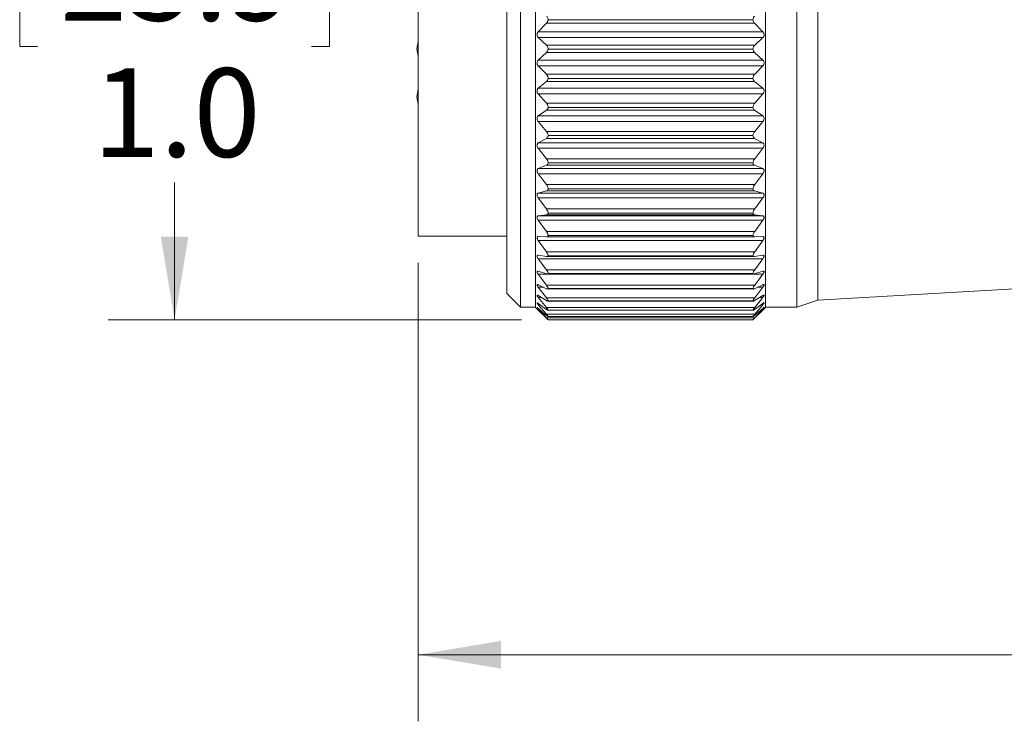
# Model space of a CAD drawing. Units: inches. Extents: x 0.4 to 16.6, y 0.2 to 10.8.
# Drawn here: x 4.9 to 6.7, y 4.5 to 5.8 of the extents above; entities that cross this region are included whole.
import ezdxf

# ---------------------------------------------------------------- set-up
doc = ezdxf.new("R2010")
doc.units = ezdxf.units.IN
doc.header["$MEASUREMENT"] = 0
doc.styles.add('SLDTEXTSTYLE0', font='TXT', dxfattribs={"width": 0.75})
doc.dimstyles.new('SLDDIMSTYLE0', dxfattribs={"dimtxt": 0.166667, "dimasz": 0.156, "dimexe": 0, "dimexo": 0.0625, "dimgap": 0.041667, "dimtad": 0, "dimtih": 1, "dimtoh": 1, "dimdec": 1, "dimrnd": 1e-09, "dimzin": 4, "dimdsep": 46, "dimtxsty": 'SLDTEXTSTYLE0', "dimsah": 1, "dimcen": 0.09, "dimadec": 0, "dimazin": 1, "dimtfac": 1, "dimtdec": 1, "dimtofl": 0, "dimtmove": 0, "dimatfit": 3, "dimfxl": 0, "dimfrac": 2, "dimtolj": 1, "dimtzin": 12, "dimarcsym": 0})
doc.dimstyles.new('SLDDIMSTYLE3', dxfattribs={"dimtxt": 0.166667, "dimasz": 0.156, "dimexe": 0, "dimexo": 0.0625, "dimgap": 0.041667, "dimtad": 0, "dimtih": 1, "dimtoh": 1, "dimdec": 1, "dimrnd": 1e-09, "dimzin": 12, "dimdsep": 46, "dimtxsty": 'SLDTEXTSTYLE0', "dimsah": 1, "dimcen": 0.09, "dimadec": 0, "dimazin": 3, "dimtfac": 1, "dimtdec": 1, "dimtofl": 0, "dimtmove": 0, "dimatfit": 3, "dimfxl": 0, "dimfrac": 2, "dimtolj": 1, "dimtzin": 12, "dimarcsym": 0})

# ---------------------------------------------------------------- blocks, each defined once
blk = doc.blocks.new('_D')
at = {"color": 7, "linetype": 'Continuous', "lineweight": 0}
for p, q in [((5.8005, 6.2864), (5.0226, 6.2864)), ((5.1476, 6.2864), (5.1476, 6.0804)), ((4.8899, 6.0466), (4.8561, 6.0466)), ((4.8561, 6.0466), (4.8561, 5.7818)), ((5.4053, 6.0466), (5.4391, 6.0466)), ((5.4391, 6.0466), (5.4391, 5.7818)), ((4.8561, 5.7818), (4.8899, 5.7818)), ((5.4391, 5.7818), (5.4053, 5.7818)), ((5.1476, 5.2679), (5.1476, 5.5258)), ((5.8005, 5.2679), (5.0226, 5.2679))]:
    blk.add_line(p, q, dxfattribs=at)
for points in [[(5.1476, 6.2864), (5.1216, 6.1304), (5.1736, 6.1304)], [(5.1476, 5.2679), (5.1736, 5.4239), (5.1216, 5.4239)]]:
    blk.add_solid(points, dxfattribs=at)
at = {"color": 7, "linetype": 'Continuous', "lineweight": 0, "char_height": 0.16667, "attachment_point": 1, "style": 'SLDTEXTSTYLE0'}
for s, insert in [('25.9', (4.9322, 5.9967)), ('1.0', (4.9938, 5.7406))]:
    blk.add_mtext(s, dxfattribs=dict(at, insert=insert))
blk = doc.blocks.new('_D_3')
at = {"color": 7, "linetype": 'Continuous', "lineweight": 0}
for p, q in [((11.8776, 5.6741), (11.8776, 4.5129)), ((5.6058, 5.3751), (5.6058, 4.5129)), ((5.6058, 4.6379), (8.6191, 4.6379)), ((11.8776, 4.6379), (8.7895, 4.6379))]:
    blk.add_line(p, q, dxfattribs=at)
for points in [[(5.6058, 4.6379), (5.7618, 4.6119), (5.7618, 4.6639)], [(11.8776, 4.6379), (11.7216, 4.6639), (11.7216, 4.6119)]]:
    blk.add_solid(points, dxfattribs=at)
at = {"color": 7, "linetype": 'Continuous', "lineweight": 0, "insert": (8.6529, 4.7203), "char_height": 0.1667, "attachment_point": 1, "style": 'SLDTEXTSTYLE0'}
blk.add_mtext('L', dxfattribs=at)

msp = doc.modelspace()

# ---------------------------------------------------------------- linework, layer by layer
at = {"color": 7, "linetype": 'Continuous', "lineweight": 15}
for p, q in [((5.7987, 5.7771), (5.7987, 6.263)), ((5.8267, 5.7771), (5.8267, 6.2633)), ((6.2597, 5.7771), (6.2597, 6.2633)), ((6.3187, 5.7771), (6.3187, 6.263)), ((6.358, 5.7771), (6.358, 6.2496)), ((5.7729, 5.7771), (5.7729, 6.2371)), ((5.6058, 5.7771), (5.6058, 6.1291)), ((5.8319, 5.8093), (5.8473, 5.8251)), ((6.239, 5.8251), (5.8473, 5.8251)), ((6.2359, 5.8319), (5.8505, 5.8319)), ((6.239, 5.8251), (6.2544, 5.8093)), ((5.8319, 5.8093), (6.2544, 5.8093)), ((5.8473, 5.7841), (5.8319, 5.7982)), ((6.2544, 5.7982), (5.8319, 5.7982)), ((5.8473, 5.7841), (6.2391, 5.7841)), ((6.2544, 5.7982), (6.2391, 5.7841)), ((5.6058, 5.4251), (5.6058, 5.7771)), ((5.7729, 5.3171), (5.7729, 5.7771)), ((5.7987, 5.2913), (5.7987, 5.7771)), ((5.8267, 5.291), (5.8267, 5.7771)), ((5.8319, 5.7561), (5.8473, 5.7703)), ((6.239, 5.7703), (5.8473, 5.7703)), ((6.2359, 5.7767), (5.8505, 5.7767)), ((6.239, 5.7703), (6.2544, 5.7561)), ((6.2597, 5.291), (6.2597, 5.7771)), ((6.3187, 5.2913), (6.3187, 5.7771)), ((6.358, 5.3046), (6.358, 5.7771)), ((5.8319, 5.7561), (6.2544, 5.7561)), ((5.8473, 5.7292), (5.8319, 5.745)), ((6.2544, 5.745), (5.8319, 5.745)), ((6.2544, 5.745), (6.2391, 5.7292)), ((5.8473, 5.7292), (6.2391, 5.7292)), ((5.8319, 5.7031), (5.8473, 5.7155)), ((6.239, 5.7155), (5.8473, 5.7155)), ((6.2359, 5.7216), (5.8505, 5.7216)), ((6.239, 5.7155), (6.2544, 5.7031)), ((5.8319, 5.7031), (6.2544, 5.7031)), ((5.8473, 5.675), (5.8319, 5.6922)), ((6.2544, 5.6922), (5.8319, 5.6922)), ((6.2544, 5.6922), (6.2391, 5.675)), ((5.8473, 5.675), (6.2391, 5.675)), ((5.8319, 5.651), (5.8473, 5.6615)), ((5.8319, 5.651), (6.2544, 5.651)), ((6.239, 5.6615), (5.8473, 5.6615)), ((6.2359, 5.6671), (5.8505, 5.6671)), ((6.239, 5.6615), (6.2544, 5.651)), ((5.8473, 5.6219), (5.8319, 5.6403)), ((6.2544, 5.6403), (5.8319, 5.6403)), ((6.2544, 5.6403), (6.2391, 5.6219)), ((5.8473, 5.6219), (6.2391, 5.6219)), ((6.2359, 5.6139), (5.8505, 5.6139)), ((5.8319, 5.6004), (5.8473, 5.6088)), ((5.8319, 5.6004), (6.2544, 5.6004)), ((6.239, 5.6088), (5.8473, 5.6088)), ((6.239, 5.6088), (6.2544, 5.6004)), ((5.8473, 5.5706), (5.8319, 5.5901)), ((6.2544, 5.5901), (5.8319, 5.5901)), ((6.2544, 5.5901), (6.2391, 5.5706)), ((5.8319, 5.5519), (5.8473, 5.5581)), ((5.8473, 5.5706), (6.2391, 5.5706)), ((6.239, 5.5581), (5.8473, 5.5581)), ((6.2359, 5.5626), (5.8505, 5.5626)), ((6.239, 5.5581), (6.2544, 5.5519)), ((5.8319, 5.5519), (6.2544, 5.5519)), ((5.8473, 5.5218), (5.8319, 5.5421)), ((6.2544, 5.5421), (5.8319, 5.5421)), ((6.2544, 5.5421), (6.2391, 5.5218)), ((5.8473, 5.5218), (6.2391, 5.5218)), ((5.8319, 5.506), (5.8473, 5.51)), ((5.8319, 5.506), (6.2544, 5.506)), ((6.239, 5.51), (5.8473, 5.51)), ((6.2359, 5.5139), (5.8505, 5.5139)), ((6.239, 5.51), (6.2544, 5.506)), ((5.8473, 5.476), (5.8319, 5.4968)), ((6.2544, 5.4968), (5.8319, 5.4968)), ((6.2544, 5.4968), (6.2391, 5.476)), ((5.8473, 5.476), (6.2391, 5.476)), ((6.2359, 5.4682), (5.8505, 5.4682)), ((5.8319, 5.4633), (5.8473, 5.465)), ((5.8319, 5.4633), (6.2544, 5.4633)), ((5.8473, 5.4337), (5.8319, 5.4548)), ((6.2544, 5.4548), (5.8319, 5.4548)), ((6.239, 5.465), (5.8473, 5.465)), ((6.239, 5.465), (6.2544, 5.4633)), ((6.2544, 5.4548), (6.2391, 5.4337)), ((5.8473, 5.4337), (6.2391, 5.4337)), ((5.6058, 5.4251), (5.7729, 5.4251)), ((5.8319, 5.4242), (5.8473, 5.4236)), ((5.8473, 5.3954), (5.8319, 5.4166)), ((6.2544, 5.4166), (5.8319, 5.4166)), ((5.8473, 5.4236), (6.239, 5.4236)), ((6.2359, 5.4261), (5.8505, 5.4261)), ((6.239, 5.4236), (6.2544, 5.4242)), ((6.2544, 5.4166), (6.2391, 5.3954)), ((5.8473, 5.3954), (6.2391, 5.3954)), ((5.8319, 5.3893), (5.8473, 5.3865)), ((5.8473, 5.3616), (5.8319, 5.3826)), ((6.2544, 5.3826), (5.8319, 5.3826)), ((5.8481, 5.3864), (6.2382, 5.3864)), ((6.2359, 5.3882), (5.8505, 5.3882)), ((6.239, 5.3865), (6.2544, 5.3893)), ((6.2544, 5.3826), (6.2391, 5.3616)), ((5.8319, 5.359), (5.8473, 5.3538)), ((5.8473, 5.3616), (6.2391, 5.3616)), ((6.2359, 5.3548), (5.8505, 5.3548)), ((6.239, 5.3538), (6.2544, 5.359)), ((5.8473, 5.3327), (5.8319, 5.3532)), ((6.2544, 5.3532), (5.8319, 5.3532)), ((5.8488, 5.3535), (6.2375, 5.3535)), ((6.2544, 5.3532), (6.2391, 5.3327)), ((5.7729, 5.3171), (5.7987, 5.2913)), ((5.8319, 5.3335), (5.8473, 5.3262)), ((5.8473, 5.309), (5.8319, 5.3288)), ((5.8473, 5.3327), (6.2391, 5.3327)), ((5.8494, 5.3256), (6.237, 5.3256)), ((6.2359, 5.3264), (5.8505, 5.3264)), ((6.239, 5.3262), (6.2544, 5.3335)), ((6.2544, 5.3288), (6.2391, 5.309)), ((6.358, 5.3046), (6.8705, 5.3342)), ((5.8319, 5.3132), (5.8473, 5.3038)), ((5.8473, 5.2907), (5.8319, 5.3097)), ((5.8473, 5.309), (6.2391, 5.309)), ((5.8498, 5.3028), (6.2365, 5.3028)), ((6.2359, 5.3032), (5.8505, 5.3032)), ((6.239, 5.3038), (6.2544, 5.3132)), ((6.2544, 5.3097), (6.2391, 5.2907)), ((6.3187, 5.2913), (6.358, 5.3046)), ((5.7987, 5.2913), (5.8267, 5.2913)), ((5.8267, 5.291), (5.8296, 5.288)), ((5.8319, 5.2857), (5.8306, 5.2871)), ((5.8319, 5.2984), (5.8473, 5.287)), ((5.8473, 5.2782), (5.8319, 5.296)), ((5.8319, 5.2892), (5.8473, 5.2759)), ((5.8473, 5.2715), (5.8319, 5.288)), ((5.8319, 5.2857), (5.8473, 5.2707)), ((5.8473, 5.2907), (6.2391, 5.2907)), ((5.8502, 5.2855), (6.2363, 5.2855)), ((6.2359, 5.2856), (5.8505, 5.2856)), ((6.239, 5.287), (6.2544, 5.2984)), ((6.239, 5.2759), (6.2544, 5.2892)), ((6.239, 5.2707), (6.2544, 5.2857)), ((6.2544, 5.296), (6.2391, 5.2782)), ((6.2544, 5.288), (6.2391, 5.2715)), ((6.2567, 5.288), (6.2597, 5.291)), ((6.2597, 5.2913), (6.3187, 5.2913)), ((5.8473, 5.2782), (6.2391, 5.2782)), ((5.8473, 5.2715), (6.2391, 5.2715)), ((5.8504, 5.2738), (6.236, 5.2738)), ((6.2359, 5.2738), (5.8505, 5.2738)), ((6.2359, 5.2679), (5.8505, 5.2679))]:
    msp.add_line(p, q, dxfattribs=at)
at = {"color": 8, "linetype": 'Continuous', "lineweight": 15}
for p, q in [((5.8418, 5.3288), (5.8319, 5.3288)), ((6.2544, 5.3288), (6.2446, 5.3288)), ((5.8377, 5.3097), (5.8319, 5.3097)), ((6.2544, 5.3097), (6.2486, 5.3097)), ((5.8351, 5.296), (5.8319, 5.296)), ((5.8333, 5.288), (5.8319, 5.288)), ((6.2544, 5.296), (6.2512, 5.296)), ((6.2544, 5.288), (6.253, 5.288))]:
    msp.add_line(p, q, dxfattribs=at)
at = {"color": 7, "linetype": 'Continuous', "lineweight": 15, "flags": 128}
for points in [[(5.6058, 5.791), (5.6033, 5.7771), (5.6058, 5.7633)], [(5.6058, 5.701), (5.6033, 5.6871), (5.6058, 5.6733)]]:
    msp.add_lwpolyline(points, dxfattribs=at)
at = {"color": 7, "linetype": 'Continuous', "lineweight": 15}
for points, knots in [([(5.8505, 5.8319), (5.8504, 5.8327), (5.8503, 5.8344), (5.8493, 5.8368), (5.848, 5.8381), (5.8473, 5.8388)], [0, 0, 0, 0, 0.324534, 0.621802, 1, 1, 1, 1]), ([(6.2391, 5.8388), (6.2384, 5.8381), (6.2371, 5.8369), (6.2361, 5.8344), (6.2359, 5.8327), (6.2359, 5.8319)], [0, 0, 0, 0, 0.360763, 0.677609, 1, 1, 1, 1]), ([(5.8473, 5.8251), (5.848, 5.8259), (5.8493, 5.8274), (5.8502, 5.8298), (5.8504, 5.8313), (5.8505, 5.8319)], [0, 0, 0, 0, 0.4160837, 0.7709427, 1, 1, 1, 1]), ([(6.2359, 5.8319), (6.236, 5.831), (6.2363, 5.8292), (6.2375, 5.8269), (6.2385, 5.8257), (6.239, 5.8251)], [0, 0, 0, 0, 0.363143, 0.704784, 1, 1, 1, 1]), ([(5.8319, 5.7982), (5.8314, 5.7988), (5.8305, 5.7998), (5.8297, 5.8019), (5.8295, 5.8039), (5.8298, 5.8059), (5.8306, 5.8077), (5.8315, 5.8087), (5.8319, 5.8093)], [0, 0, 0, 0, 0.184457, 0.34693, 0.521662, 0.674281, 0.823274, 1, 1, 1, 1]), ([(6.2544, 5.8093), (6.2549, 5.8087), (6.2559, 5.8075), (6.2567, 5.8054), (6.2569, 5.8034), (6.2565, 5.8014), (6.2558, 5.7997), (6.2549, 5.7987), (6.2544, 5.7982)], [0, 0, 0, 0, 0.194162, 0.362499, 0.538937, 0.68886, 0.832187, 1, 1, 1, 1]), ([(5.8505, 5.7767), (5.8504, 5.7776), (5.8503, 5.7793), (5.8493, 5.7819), (5.848, 5.7833), (5.8473, 5.7841)], [0, 0, 0, 0, 0.31767, 0.615694, 1, 1, 1, 1]), ([(6.2391, 5.7841), (6.2384, 5.7833), (6.2371, 5.7819), (6.2361, 5.7793), (6.2359, 5.7776), (6.2359, 5.7767)], [0, 0, 0, 0, 0.366636, 0.684458, 1, 1, 1, 1]), ([(5.8473, 5.7703), (5.848, 5.771), (5.8493, 5.7724), (5.8502, 5.7747), (5.8504, 5.7762), (5.8505, 5.7767)], [0, 0, 0, 0, 0.410192, 0.76576, 1, 1, 1, 1]), ([(6.2359, 5.7767), (6.236, 5.7758), (6.2363, 5.7741), (6.2375, 5.7719), (6.2385, 5.7708), (6.239, 5.7703)], [0, 0, 0, 0, 0.369427, 0.709347, 1, 1, 1, 1]), ([(5.8319, 5.745), (5.8314, 5.7456), (5.8305, 5.7468), (5.8297, 5.7489), (5.8295, 5.7509), (5.8298, 5.7529), (5.8306, 5.7546), (5.8315, 5.7556), (5.8319, 5.7561)], [0, 0, 0, 0, 0.194163, 0.362503, 0.538935, 0.688865, 0.832189, 1, 1, 1, 1]), ([(6.2544, 5.7561), (6.2549, 5.7555), (6.2559, 5.7545), (6.2567, 5.7524), (6.2569, 5.7504), (6.2565, 5.7484), (6.2558, 5.7466), (6.2549, 5.7455), (6.2544, 5.745)], [0, 0, 0, 0, 0.184457, 0.346931, 0.521661, 0.674277, 0.823274, 1, 1, 1, 1]), ([(5.8505, 5.7216), (5.8504, 5.7225), (5.8503, 5.7242), (5.8492, 5.7269), (5.848, 5.7284), (5.8473, 5.7292)], [0, 0, 0, 0, 0.3103937, 0.6087874, 1, 1, 1, 1]), ([(6.2391, 5.7292), (6.2384, 5.7284), (6.2371, 5.7269), (6.2361, 5.7242), (6.2359, 5.7225), (6.2359, 5.7216)], [0, 0, 0, 0, 0.373315, 0.691706, 1, 1, 1, 1]), ([(5.8473, 5.7155), (5.848, 5.7162), (5.8493, 5.7174), (5.8502, 5.7197), (5.8504, 5.721), (5.8505, 5.7216)], [0, 0, 0, 0, 0.4051081, 0.7608926, 1, 1, 1, 1]), ([(6.2359, 5.7216), (6.236, 5.7207), (6.2363, 5.7191), (6.2375, 5.717), (6.2385, 5.716), (6.239, 5.7155)], [0, 0, 0, 0, 0.375127, 0.713068, 1, 1, 1, 1]), ([(5.8319, 5.6922), (5.8314, 5.6928), (5.8305, 5.6941), (5.8297, 5.6962), (5.8295, 5.6983), (5.8298, 5.7001), (5.8306, 5.7018), (5.8315, 5.7027), (5.8319, 5.7031)], [0, 0, 0, 0, 0.204423, 0.378475, 0.556145, 0.702988, 0.840523, 1, 1, 1, 1]), ([(6.2544, 5.7031), (6.2549, 5.7026), (6.2559, 5.7017), (6.2567, 5.6997), (6.2569, 5.6977), (6.2565, 5.6958), (6.2557, 5.6939), (6.2549, 5.6928), (6.2544, 5.6922)], [0, 0, 0, 0, 0.175328, 0.331721, 0.50426, 0.659221, 0.813814, 1, 1, 1, 1]), ([(5.8505, 5.6671), (5.8504, 5.668), (5.8503, 5.6697), (5.8492, 5.6725), (5.848, 5.6741), (5.8473, 5.675)], [0, 0, 0, 0, 0.302773, 0.601242, 1, 1, 1, 1]), ([(6.2391, 5.675), (6.2384, 5.6741), (6.2372, 5.6725), (6.2361, 5.6698), (6.2359, 5.668), (6.2359, 5.6671)], [0, 0, 0, 0, 0.380645, 0.699303, 1, 1, 1, 1]), ([(5.8319, 5.6403), (5.8314, 5.641), (5.8305, 5.6423), (5.8297, 5.6445), (5.8295, 5.6465), (5.8298, 5.6483), (5.8306, 5.6499), (5.8315, 5.6506), (5.8319, 5.651)], [0, 0, 0, 0, 0.215258, 0.394901, 0.573334, 0.716626, 0.848193, 1, 1, 1, 1]), ([(5.8473, 5.6615), (5.848, 5.6621), (5.8493, 5.6632), (5.8502, 5.6653), (5.8504, 5.6666), (5.8505, 5.6671)], [0, 0, 0, 0, 0.401183, 0.756501, 1, 1, 1, 1]), ([(6.2359, 5.6671), (6.236, 5.6663), (6.2363, 5.6647), (6.2375, 5.6627), (6.2385, 5.6619), (6.239, 5.6615)], [0, 0, 0, 0, 0.380012, 0.715622, 1, 1, 1, 1]), ([(6.2544, 5.651), (6.2549, 5.6506), (6.2559, 5.6498), (6.2567, 5.6479), (6.2568, 5.646), (6.2565, 5.644), (6.2557, 5.6421), (6.2549, 5.641), (6.2544, 5.6403)], [0, 0, 0, 0, 0.166865, 0.316895, 0.486683, 0.643627, 0.803788, 1, 1, 1, 1]), ([(5.8505, 5.6139), (5.8504, 5.6148), (5.8503, 5.6165), (5.8492, 5.6193), (5.848, 5.6209), (5.8473, 5.6219)], [0, 0, 0, 0, 0.294775, 0.5931, 1, 1, 1, 1]), ([(5.8473, 5.6088), (5.848, 5.6093), (5.8493, 5.6102), (5.8502, 5.6122), (5.8504, 5.6134), (5.8505, 5.6139)], [0, 0, 0, 0, 0.398983, 0.752826, 1, 1, 1, 1]), ([(6.2391, 5.6219), (6.2384, 5.621), (6.2372, 5.6193), (6.2361, 5.6165), (6.2359, 5.6148), (6.2359, 5.6139)], [0, 0, 0, 0, 0.388588, 0.707266, 1, 1, 1, 1]), ([(6.2359, 5.6139), (6.236, 5.6131), (6.2363, 5.6116), (6.2375, 5.6098), (6.2385, 5.6091), (6.239, 5.6088)], [0, 0, 0, 0, 0.383643, 0.716452, 1, 1, 1, 1]), ([(5.8319, 5.5901), (5.8314, 5.5908), (5.8305, 5.5921), (5.8297, 5.5943), (5.8295, 5.5963), (5.8298, 5.598), (5.8306, 5.5995), (5.8315, 5.6001), (5.8319, 5.6004)], [0, 0, 0, 0, 0.226704, 0.4118308, 0.5904645, 0.7296305, 0.8549954, 1, 1, 1, 1]), ([(6.2544, 5.6004), (6.2549, 5.6001), (6.2559, 5.5994), (6.2567, 5.5976), (6.2568, 5.5958), (6.2565, 5.5939), (6.2557, 5.5919), (6.2549, 5.5908), (6.2544, 5.5901)], [0, 0, 0, 0, 0.159269, 0.302553, 0.468919, 0.627461, 0.793166, 1, 1, 1, 1]), ([(5.8505, 5.5626), (5.8504, 5.5635), (5.8503, 5.5652), (5.8492, 5.5679), (5.848, 5.5697), (5.8473, 5.5706)], [0, 0, 0, 0, 0.286345, 0.584332, 1, 1, 1, 1]), ([(5.8473, 5.5581), (5.848, 5.5585), (5.8493, 5.5592), (5.8502, 5.561), (5.8504, 5.5621), (5.8505, 5.5626)], [0, 0, 0, 0, 0.399443, 0.750371, 1, 1, 1, 1]), ([(6.2391, 5.5706), (6.2384, 5.5697), (6.2372, 5.568), (6.2361, 5.5652), (6.2359, 5.5635), (6.2359, 5.5626)], [0, 0, 0, 0, 0.397142, 0.715673, 1, 1, 1, 1]), ([(6.2359, 5.5626), (6.236, 5.5619), (6.2363, 5.5605), (6.2375, 5.5589), (6.2385, 5.5584), (6.239, 5.5581)], [0, 0, 0, 0, 0.385279, 0.714702, 1, 1, 1, 1]), ([(5.8319, 5.5421), (5.8314, 5.5428), (5.8305, 5.5441), (5.8297, 5.5463), (5.8295, 5.5482), (5.8298, 5.5498), (5.8306, 5.5512), (5.8315, 5.5516), (5.8319, 5.5519)], [0, 0, 0, 0, 0.238781, 0.429249, 0.60741, 0.741706, 0.860604, 1, 1, 1, 1]), ([(6.2544, 5.5519), (6.2549, 5.5516), (6.2559, 5.551), (6.2567, 5.5495), (6.2568, 5.5477), (6.2565, 5.5459), (6.2557, 5.5439), (6.2549, 5.5427), (6.2544, 5.5421)], [0, 0, 0, 0, 0.152884, 0.288967, 0.451038, 0.610711, 0.781928, 1, 1, 1, 1]), ([(5.8505, 5.5139), (5.8504, 5.5147), (5.8503, 5.5163), (5.8492, 5.5191), (5.848, 5.5208), (5.8473, 5.5218)], [0, 0, 0, 0, 0.277361, 0.574864, 1, 1, 1, 1]), ([(6.2391, 5.5218), (6.2384, 5.5208), (6.2372, 5.5191), (6.2361, 5.5164), (6.2359, 5.5147), (6.2359, 5.5139)], [0, 0, 0, 0, 0.406395, 0.724614, 1, 1, 1, 1]), ([(5.8319, 5.4968), (5.8314, 5.4975), (5.8305, 5.4989), (5.8297, 5.501), (5.8295, 5.5028), (5.8298, 5.5043), (5.8306, 5.5055), (5.8315, 5.5058), (5.8319, 5.506)], [0, 0, 0, 0, 0.251476, 0.447061, 0.62383, 0.752301, 0.86446, 1, 1, 1, 1]), ([(5.8473, 5.51), (5.848, 5.5103), (5.8493, 5.5108), (5.8502, 5.5124), (5.8504, 5.5134), (5.8505, 5.5139)], [0, 0, 0, 0, 0.403991, 0.74989, 1, 1, 1, 1]), ([(6.2359, 5.5139), (6.236, 5.5132), (6.2363, 5.5119), (6.2375, 5.5105), (6.2386, 5.5102), (6.239, 5.51)], [0, 0, 0, 0, 0.383748, 0.709139, 1, 1, 1, 1]), ([(6.2544, 5.506), (6.2549, 5.5058), (6.2559, 5.5054), (6.2567, 5.504), (6.2568, 5.5023), (6.2565, 5.5006), (6.2557, 5.4987), (6.2549, 5.4975), (6.2544, 5.4968)], [0, 0, 0, 0, 0.148287, 0.276641, 0.433282, 0.593448, 0.770073, 1, 1, 1, 1]), ([(5.8505, 5.4682), (5.8504, 5.4689), (5.8503, 5.4705), (5.8491, 5.4732), (5.848, 5.475), (5.8473, 5.476)], [0, 0, 0, 0, 0.267683, 0.564547, 1, 1, 1, 1]), ([(5.8473, 5.465), (5.848, 5.4651), (5.8492, 5.4654), (5.8502, 5.4668), (5.8504, 5.4678), (5.8505, 5.4682)], [0, 0, 0, 0, 0.414648, 0.752664, 1, 1, 1, 1]), ([(6.2391, 5.476), (6.2384, 5.475), (6.2372, 5.4733), (6.2361, 5.4706), (6.2359, 5.4689), (6.2359, 5.4682)], [0, 0, 0, 0, 0.41649, 0.734259, 1, 1, 1, 1]), ([(6.2359, 5.4682), (6.236, 5.4676), (6.2362, 5.4664), (6.2376, 5.4653), (6.2386, 5.4651), (6.239, 5.465)], [0, 0, 0, 0, 0.377281, 0.698111, 1, 1, 1, 1]), ([(5.8319, 5.4548), (5.8314, 5.4555), (5.8305, 5.4569), (5.8298, 5.4589), (5.8295, 5.4606), (5.8298, 5.462), (5.8306, 5.463), (5.8315, 5.4632), (5.8319, 5.4633)], [0, 0, 0, 0, 0.264693, 0.464963, 0.639111, 0.760496, 0.86577, 1, 1, 1, 1]), ([(6.2544, 5.4633), (6.2549, 5.4631), (6.2559, 5.4629), (6.2567, 5.4617), (6.2568, 5.4602), (6.2565, 5.4585), (6.2557, 5.4567), (6.2549, 5.4555), (6.2544, 5.4548)], [0, 0, 0, 0, 0.14634, 0.266441, 0.416153, 0.575922, 0.757701, 1, 1, 1, 1]), ([(5.8505, 5.4261), (5.8504, 5.4268), (5.8502, 5.4284), (5.8491, 5.4309), (5.848, 5.4327), (5.8473, 5.4337)], [0, 0, 0, 0, 0.2570938, 0.5531854, 1, 1, 1, 1]), ([(6.2391, 5.4337), (6.2384, 5.4327), (6.2373, 5.431), (6.2361, 5.4284), (6.2359, 5.4268), (6.2359, 5.4261)], [0, 0, 0, 0, 0.427612, 0.744808, 1, 1, 1, 1]), ([(5.8319, 5.4166), (5.8314, 5.4173), (5.8306, 5.4186), (5.8298, 5.4206), (5.8295, 5.4221), (5.8298, 5.4234), (5.8307, 5.4242), (5.8315, 5.4242), (5.8319, 5.4242)], [0, 0, 0, 0, 0.278178, 0.482383, 0.652216, 0.764916, 0.863497, 1, 1, 1, 1]), ([(5.8473, 5.4236), (5.848, 5.4237), (5.8491, 5.4238), (5.8503, 5.4249), (5.8504, 5.4258), (5.8505, 5.4261)], [0, 0, 0, 0, 0.4338166, 0.7604084, 1, 1, 1, 1]), ([(6.2359, 5.4261), (6.236, 5.4256), (6.2363, 5.4246), (6.2376, 5.4237), (6.2386, 5.4237), (6.239, 5.4236)], [0, 0, 0, 0, 0.3634574, 0.6798701, 1, 1, 1, 1]), ([(6.2544, 5.4242), (6.2549, 5.4242), (6.2558, 5.4242), (6.2567, 5.4231), (6.2568, 5.4217), (6.2565, 5.4202), (6.2557, 5.4184), (6.2549, 5.4172), (6.2544, 5.4166)], [0, 0, 0, 0, 0.148188, 0.259712, 0.400503, 0.558613, 0.745017, 1, 1, 1, 1]), ([(5.8505, 5.3882), (5.8504, 5.3888), (5.8502, 5.3903), (5.8491, 5.3927), (5.848, 5.3944), (5.8473, 5.3954)], [0, 0, 0, 0, 0.24534, 0.540518, 1, 1, 1, 1]), ([(6.2391, 5.3954), (6.2384, 5.3944), (6.2373, 5.3928), (6.2361, 5.3903), (6.2359, 5.3888), (6.2359, 5.3882)], [0, 0, 0, 0, 0.440025, 0.756522, 1, 1, 1, 1]), ([(5.8319, 5.3826), (5.8314, 5.3833), (5.8306, 5.3846), (5.8298, 5.3864), (5.8295, 5.3878), (5.8298, 5.3889), (5.8308, 5.3895), (5.8315, 5.3894), (5.8319, 5.3893)], [0, 0, 0, 0, 0.291479, 0.49842, 0.661615, 0.763653, 0.85652, 1, 1, 1, 1]), ([(5.8473, 5.3865), (5.848, 5.3864), (5.849, 5.3862), (5.8503, 5.3871), (5.8504, 5.3879), (5.8505, 5.3882)], [0, 0, 0, 0, 0.4634458, 0.7752773, 1, 1, 1, 1]), ([(6.2359, 5.3882), (6.236, 5.3877), (6.2363, 5.3868), (6.2377, 5.3863), (6.2386, 5.3864), (6.239, 5.3865)], [0, 0, 0, 0, 0.339515, 0.653282, 1, 1, 1, 1]), ([(6.2544, 5.3893), (6.2549, 5.3894), (6.2557, 5.3895), (6.2567, 5.3887), (6.2568, 5.3874), (6.2564, 5.3861), (6.2557, 5.3844), (6.2549, 5.3832), (6.2544, 5.3826)], [0, 0, 0, 0, 0.1551056, 0.2583536, 0.3876613, 0.5423477, 0.7324465, 1, 1, 1, 1]), ([(5.8319, 5.3532), (5.8314, 5.3539), (5.8306, 5.3551), (5.8298, 5.3568), (5.8295, 5.3581), (5.8298, 5.359), (5.8308, 5.3593), (5.8315, 5.3591), (5.8319, 5.359)], [0, 0, 0, 0, 0.303875, 0.511684, 0.665206, 0.754341, 0.843923, 1, 1, 1, 1]), ([(5.8505, 5.3548), (5.8504, 5.3554), (5.8502, 5.3567), (5.8491, 5.359), (5.848, 5.3606), (5.8473, 5.3616)], [0, 0, 0, 0, 0.2320473, 0.5261632, 1, 1, 1, 1]), ([(5.8473, 5.3538), (5.8479, 5.3536), (5.8489, 5.3533), (5.8502, 5.3539), (5.8504, 5.3545), (5.8505, 5.3548)], [0, 0, 0, 0, 0.503286, 0.799158, 1, 1, 1, 1]), ([(6.2391, 5.3616), (6.2384, 5.3607), (6.2373, 5.3591), (6.2361, 5.3568), (6.2359, 5.3554), (6.2359, 5.3548)], [0, 0, 0, 0, 0.454085, 0.769762, 1, 1, 1, 1]), ([(6.2359, 5.3548), (6.236, 5.3544), (6.2363, 5.3536), (6.2378, 5.3535), (6.2386, 5.3537), (6.239, 5.3538)], [0, 0, 0, 0, 0.303509, 0.619155, 1, 1, 1, 1]), ([(6.2544, 5.359), (6.2549, 5.3591), (6.2556, 5.3593), (6.2567, 5.3589), (6.2568, 5.3577), (6.2564, 5.3565), (6.2556, 5.3549), (6.2549, 5.3539), (6.2544, 5.3532)], [0, 0, 0, 0, 0.1681865, 0.2648718, 0.3794675, 0.5283461, 0.7206439, 1, 1, 1, 1]), ([(5.8319, 5.3288), (5.8314, 5.3295), (5.8306, 5.3306), (5.8299, 5.3321), (5.8294, 5.3332), (5.8299, 5.334), (5.8309, 5.334), (5.8315, 5.3337), (5.8319, 5.3335)], [0, 0, 0, 0, 0.314345, 0.520385, 0.660366, 0.734515, 0.825342, 1, 1, 1, 1]), ([(5.8505, 5.3264), (5.8504, 5.3269), (5.8502, 5.3281), (5.849, 5.3302), (5.848, 5.3317), (5.8473, 5.3327)], [0, 0, 0, 0, 0.216731, 0.509637, 1, 1, 1, 1]), ([(5.8473, 5.3262), (5.8479, 5.3259), (5.8488, 5.3255), (5.8502, 5.3256), (5.8504, 5.3262), (5.8505, 5.3264)], [0, 0, 0, 0, 0.5487356, 0.8323112, 1, 1, 1, 1]), ([(6.2391, 5.3327), (6.2384, 5.3318), (6.2373, 5.3302), (6.2362, 5.3281), (6.2359, 5.3269), (6.2359, 5.3264)], [0, 0, 0, 0, 0.470271, 0.78503, 1, 1, 1, 1]), ([(6.2359, 5.3264), (6.236, 5.3261), (6.2364, 5.3254), (6.2378, 5.3257), (6.2386, 5.326), (6.239, 5.3262)], [0, 0, 0, 0, 0.256732, 0.581482, 1, 1, 1, 1]), ([(6.2544, 5.3335), (6.2549, 5.3337), (6.2555, 5.334), (6.2567, 5.334), (6.2568, 5.3329), (6.2564, 5.3319), (6.2556, 5.3305), (6.2549, 5.3294), (6.2544, 5.3288)], [0, 0, 0, 0, 0.1879035, 0.2822174, 0.3783197, 0.518308, 0.7105867, 1, 1, 1, 1]), ([(5.8319, 5.3097), (5.8314, 5.3103), (5.8306, 5.3114), (5.8299, 5.3127), (5.8294, 5.3137), (5.83, 5.3142), (5.8309, 5.3138), (5.8315, 5.3135), (5.8319, 5.3132)], [0, 0, 0, 0, 0.321518, 0.522291, 0.644127, 0.702661, 0.801231, 1, 1, 1, 1]), ([(5.8319, 5.296), (5.8314, 5.2966), (5.8306, 5.2976), (5.83, 5.2986), (5.8294, 5.2996), (5.8301, 5.2997), (5.8308, 5.2991), (5.8315, 5.2987), (5.8319, 5.2984)], [0, 0, 0, 0, 0.323287, 0.514266, 0.612894, 0.660229, 0.773364, 1, 1, 1, 1]), ([(5.8505, 5.3032), (5.8504, 5.3036), (5.8502, 5.3047), (5.849, 5.3066), (5.8479, 5.3081), (5.8473, 5.309)], [0, 0, 0, 0, 0.198756, 0.490316, 1, 1, 1, 1]), ([(5.8473, 5.3038), (5.8479, 5.3035), (5.8487, 5.303), (5.8501, 5.3026), (5.8504, 5.3031), (5.8505, 5.3032)], [0, 0, 0, 0, 0.5906799, 0.8713754, 1, 1, 1, 1]), ([(6.2391, 5.309), (6.2384, 5.3081), (6.2374, 5.3067), (6.2362, 5.3048), (6.236, 5.3036), (6.2359, 5.3032)], [0, 0, 0, 0, 0.489201, 0.802927, 1, 1, 1, 1]), ([(6.2359, 5.3032), (6.2361, 5.303), (6.2366, 5.3026), (6.2378, 5.3032), (6.2386, 5.3036), (6.239, 5.3038)], [0, 0, 0, 0, 0.206858, 0.5477, 1, 1, 1, 1]), ([(6.2544, 5.3132), (6.2548, 5.3135), (6.2555, 5.3139), (6.2566, 5.3142), (6.2569, 5.3133), (6.2564, 5.3125), (6.2556, 5.3112), (6.2549, 5.3103), (6.2544, 5.3097)], [0, 0, 0, 0, 0.213872, 0.313054, 0.386762, 0.514176, 0.703444, 1, 1, 1, 1]), ([(6.2544, 5.2984), (6.2549, 5.2987), (6.2555, 5.2991), (6.2565, 5.2999), (6.2569, 5.2992), (6.2563, 5.2985), (6.2556, 5.2974), (6.2549, 5.2966), (6.2544, 5.296)], [0, 0, 0, 0, 0.244838, 0.357861, 0.406741, 0.51769, 0.70041, 1, 1, 1, 1]), ([(5.8319, 5.288), (5.8314, 5.2886), (5.8307, 5.2895), (5.83, 5.2902), (5.8294, 5.2911), (5.8302, 5.2907), (5.8308, 5.2902), (5.8315, 5.2896), (5.8319, 5.2892)], [0, 0, 0, 0, 0.316645, 0.492262, 0.563054, 0.61314, 0.745482, 1, 1, 1, 1]), ([(5.8296, 5.288), (5.8296, 5.288), (5.8295, 5.2881), (5.8302, 5.2874), (5.8307, 5.287), (5.8314, 5.2862), (5.8319, 5.2857)], [0, 0, 0, 0, 0.014668, 0.148118, 0.449945, 1, 1, 1, 1]), ([(5.8505, 5.2856), (5.8504, 5.286), (5.8501, 5.2869), (5.849, 5.2886), (5.8479, 5.2899), (5.8473, 5.2907)], [0, 0, 0, 0, 0.177299, 0.467384, 1, 1, 1, 1]), ([(5.8473, 5.287), (5.8479, 5.2866), (5.8488, 5.2861), (5.85, 5.2853), (5.8504, 5.2856), (5.8505, 5.2856)], [0, 0, 0, 0, 0.618371, 0.906846, 1, 1, 1, 1]), ([(6.2391, 5.2907), (6.2384, 5.2899), (6.2374, 5.2886), (6.2362, 5.2869), (6.236, 5.286), (6.2359, 5.2856)], [0, 0, 0, 0, 0.511662, 0.824312, 1, 1, 1, 1]), ([(6.2359, 5.2856), (6.2361, 5.2856), (6.2367, 5.2854), (6.2378, 5.2862), (6.2386, 5.2867), (6.239, 5.287)], [0, 0, 0, 0, 0.1699828, 0.5278153, 1, 1, 1, 1]), ([(6.2544, 5.2892), (6.2549, 5.2896), (6.2556, 5.2901), (6.2563, 5.291), (6.257, 5.2909), (6.2562, 5.2901), (6.2557, 5.2893), (6.2549, 5.2885), (6.2544, 5.288)], [0, 0, 0, 0, 0.277172, 0.411306, 0.442015, 0.532658, 0.704157, 1, 1, 1, 1]), ([(6.2544, 5.2857), (6.2549, 5.2862), (6.2556, 5.2869), (6.2564, 5.2877), (6.2567, 5.288), (6.2567, 5.288)], [0, 0, 0, 0, 0.611788, 0.928498, 1, 1, 1, 1]), ([(6.2558, 5.2871), (6.2558, 5.2871), (6.2553, 5.2866), (6.2549, 5.2862), (6.2544, 5.2857)], [0, 0, 0, 0, 0.0513487, 1, 1, 1, 1]), ([(5.8505, 5.2738), (5.8504, 5.2741), (5.8501, 5.2748), (5.8489, 5.2762), (5.8479, 5.2774), (5.8473, 5.2782)], [0, 0, 0, 0, 0.151465, 0.439985, 1, 1, 1, 1]), ([(5.8473, 5.2759), (5.8479, 5.2755), (5.8489, 5.2747), (5.8499, 5.2738), (5.8504, 5.2738), (5.8505, 5.2738)], [0, 0, 0, 0, 0.622933, 0.923332, 1, 1, 1, 1]), ([(5.8505, 5.2679), (5.8504, 5.268), (5.85, 5.2686), (5.8489, 5.2698), (5.8479, 5.2708), (5.8473, 5.2715)], [0, 0, 0, 0, 0.121135, 0.407906, 1, 1, 1, 1]), ([(5.8473, 5.2707), (5.8479, 5.2702), (5.8489, 5.2693), (5.8499, 5.2683), (5.8504, 5.2679), (5.8505, 5.2679)], [0, 0, 0, 0, 0.605822, 0.915407, 1, 1, 1, 1]), ([(6.2391, 5.2782), (6.2385, 5.2775), (6.2375, 5.2763), (6.2363, 5.2748), (6.236, 5.2741), (6.2359, 5.2738)], [0, 0, 0, 0, 0.538497, 0.85007, 1, 1, 1, 1]), ([(6.2359, 5.2738), (6.2361, 5.2738), (6.2367, 5.274), (6.2377, 5.2749), (6.2386, 5.2756), (6.239, 5.2759)], [0, 0, 0, 0, 0.161716, 0.528939, 1, 1, 1, 1]), ([(6.2391, 5.2715), (6.2385, 5.2709), (6.2375, 5.2698), (6.2364, 5.2686), (6.236, 5.268), (6.2359, 5.2679)], [0, 0, 0, 0, 0.569923, 0.880293, 1, 1, 1, 1]), ([(6.2359, 5.2679), (6.2361, 5.268), (6.2367, 5.2685), (6.2377, 5.2695), (6.2386, 5.2703), (6.239, 5.2707)], [0, 0, 0, 0, 0.177424, 0.545587, 1, 1, 1, 1])]:
    msp.add_open_spline(points, degree=3, knots=knots, dxfattribs=at)

# ---------------------------------------------------------------- dimensions: what is measured, and where the dimension line sits
at = {"color": 7, "linetype": 'Continuous', "lineweight": 0}
dim = msp.add_linear_dim(base=(5.1476, 5.2679), p1=(5.8505, 6.2864), p2=(5.8505, 5.2679), angle=90, dimstyle='SLDDIMSTYLE0', dxfattribs=at)
dim.commit()
dim.dimension.update_dxf_attribs({"geometry": '_D', "text_midpoint": (5.1476, 5.8031), "dimtype": 160})
dim = msp.add_linear_dim(base=(11.8776, 4.6379), p1=(5.6058, 5.4251), p2=(11.8776, 5.7241), text='L', dimstyle='SLDDIMSTYLE3', dxfattribs=at)
dim.commit()
dim.dimension.update_dxf_attribs({"geometry": '_D_3', "text_midpoint": (8.7043, 4.6379), "dimtype": 160})

doc.saveas('drawing.dxf')
